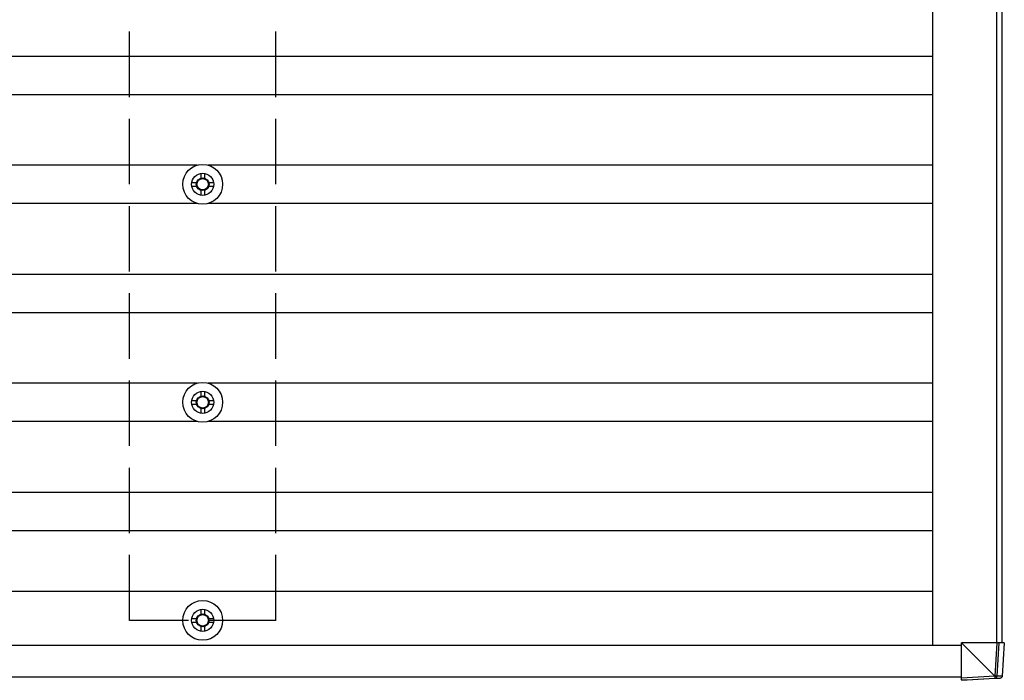
# Model space of a CAD drawing. Units: millimetres. Extents: x 0 to 29435, y 0 to 20790.
# Drawn here: x 17142 to 18046, y 12852 to 13458 of the extents above; entities that cross this region are included whole.
import ezdxf

# ---------------------------------------------------------------- set-up
doc = ezdxf.new("R2010")
doc.units = ezdxf.units.MM
doc.linetypes.add('YHIDDEN_1', pattern=[4, 3, -1])
doc.layers.add('YKK_13', color=4, linetype='Continuous', lineweight=30)
doc.layers.add('YKK_A1', color=4, linetype='Continuous', lineweight=30)

msp = doc.modelspace()

# ---------------------------------------------------------------- linework, layer by layer
at = {"layer": 'YKK_13'}
for p, q in [((17308.47, 13317.1), (17308.47, 13312.69)), ((17311.97, 13317.1), (17311.97, 13312.69)), ((17300.22, 13308.85), (17304.64, 13308.85)), ((17300.22, 13305.35), (17304.64, 13305.35)), ((17315.8, 13308.85), (17320.22, 13308.85)), ((17315.8, 13305.35), (17320.22, 13305.35)), ((17308.47, 13301.52), (17308.47, 13297.11)), ((17311.97, 13301.52), (17311.97, 13297.11)), ((17308.47, 13117.1), (17308.47, 13112.69)), ((17311.97, 13117.1), (17311.97, 13112.69)), ((17300.22, 13108.85), (17304.64, 13108.85)), ((17300.22, 13105.35), (17304.64, 13105.35)), ((17315.8, 13108.85), (17320.22, 13108.85)), ((17315.8, 13105.35), (17320.22, 13105.35)), ((17308.47, 13101.52), (17308.47, 13097.11)), ((17311.97, 13101.52), (17311.97, 13097.11)), ((17308.47, 12917.1), (17308.47, 12912.69)), ((17311.97, 12917.1), (17311.97, 12912.69)), ((17300.22, 12908.85), (17304.64, 12908.85)), ((17315.8, 12908.85), (17320.22, 12908.85)), ((17300.22, 12905.35), (17304.64, 12905.35)), ((17308.47, 12901.52), (17308.47, 12897.11)), ((17311.97, 12901.52), (17311.97, 12897.11)), ((17315.8, 12905.35), (17320.22, 12905.35)), ((18006.34, 12886.41), (18036.81, 12855.97)), ((18038.78, 12886.41), (18006.34, 12886.41)), ((18006.39, 12854.01), (18006.34, 12886.41)), ((18038.78, 12886.41), (18036.91, 12855.92)), ((18040.74, 12886.41), (18038.78, 12886.41)), ((18038.87, 12855.86), (18040.74, 12886.41)), ((18045.55, 12886.41), (18040.74, 12886.41)), ((18045.55, 12886.41), (18043.62, 12855.86)), ((18045.55, 12886.41), (18043.63, 12855.85)), ((18036.81, 12855.87), (18006.39, 12854.01)), ((18006.46, 12852.11), (18037, 12853.98)), ((18041.75, 12853.98), (18011.27, 12852.11)), ((18036.81, 12855.97), (18036.81, 12855.87)), ((18037, 12853.98), (18041.75, 12853.98)), ((18043.62, 12855.86), (18038.87, 12855.86)), ((18043.62, 12855.86), (18043.63, 12855.85)), ((18011.27, 12852.11), (18006.46, 12852.11))]:
    msp.add_line(p, q, dxfattribs=at)
for centre, radius in [((17310.22, 13307.1), 18.25), ((17310.22, 13307.1), 10.15), ((17310.22, 13307.1), 5.85), ((17310.22, 13307.1), 5.25), ((17310.22, 13107.1), 18.25), ((17310.22, 13107.1), 10.15), ((17310.22, 13107.1), 5.85), ((17310.22, 13107.1), 5.25), ((17310.22, 12907.1), 18.25), ((17310.22, 12907.1), 10.15), ((17310.22, 12907.1), 5.85), ((17310.22, 12907.1), 5.25)]:
    msp.add_circle(centre, radius, dxfattribs=at)
for centre, radius, start, end in [((18037.93, 12866.23), 10.42, 263.83817, 275.19336), ((18049.72, 12856.2), 12.92, 181.47423, 189.91321), ((18036.87, 12855.98), 2, 273.51593, 356.51592)]:
    msp.add_arc(centre, radius, start, end, dxfattribs=at)
at = {"layer": 'YKK_13', "extrusion": (0, 0, -1)}
for centre, major_axis, ratio, start_param, end_param in [((18006.46, 12854.12), (0, -2), 0.033268, 0, 1.518534), ((18039.01, 12891.99), (-2.1, -36.07), 0.055348, 0.000082, 0.049149), ((18036.87, 12855.98), (2, -0.12), 0.02656, 0.033298, 1.551832), ((18041.63, 12855.98), (-0.56, -1.92), 0.998105, 4.489873, 5.938497)]:
    msp.add_ellipse(centre, major_axis=major_axis, ratio=ratio, start_param=start_param, end_param=end_param, dxfattribs=at)
at = {"layer": 'YKK_A1'}
for p, q in [((17979.8, 17730.1), (17979.8, 12884.1)), ((18038.62, 12886.41), (18038.62, 17728.63)), ((18043.22, 17728.63), (18043.22, 12886.41)), ((12140.37, 13424.6), (17979.8, 13424.6)), ((12140.37, 13389.6), (17979.8, 13389.6)), ((17305.04, 13324.6), (12815.4, 13324.6)), ((17979.8, 13324.6), (17315.4, 13324.6)), ((17305.04, 13289.6), (12815.4, 13289.6)), ((17979.8, 13289.6), (17315.4, 13289.6)), ((12140.37, 13224.6), (17979.8, 13224.6)), ((12140.37, 13189.6), (17979.8, 13189.6)), ((17305.04, 13124.6), (12815.4, 13124.6)), ((17979.8, 13124.6), (17315.4, 13124.6)), ((17305.04, 13089.6), (12815.4, 13089.6)), ((17979.8, 13089.6), (17315.4, 13089.6)), ((12140.37, 13024.6), (17979.8, 13024.6)), ((12140.37, 12989.6), (17979.8, 12989.6)), ((17979.8, 12933.6), (12140.37, 12933.6)), ((18006.34, 12884.1), (12115.55, 12884.1)), ((18006.39, 12855.1), (12115.6, 12855.1))]:
    msp.add_line(p, q, dxfattribs=at)
at = {"layer": 'YKK_A1', "linetype": 'YHIDDEN_1', "ltscale": 20}
for p, q in [((17243.22, 12907.1), (17243.22, 17707.1)), ((17377.22, 12907.1), (17377.22, 17707.1)), ((17377.22, 12907.1), (17243.22, 12907.1))]:
    msp.add_line(p, q, dxfattribs=at)

doc.saveas('drawing.dxf')
